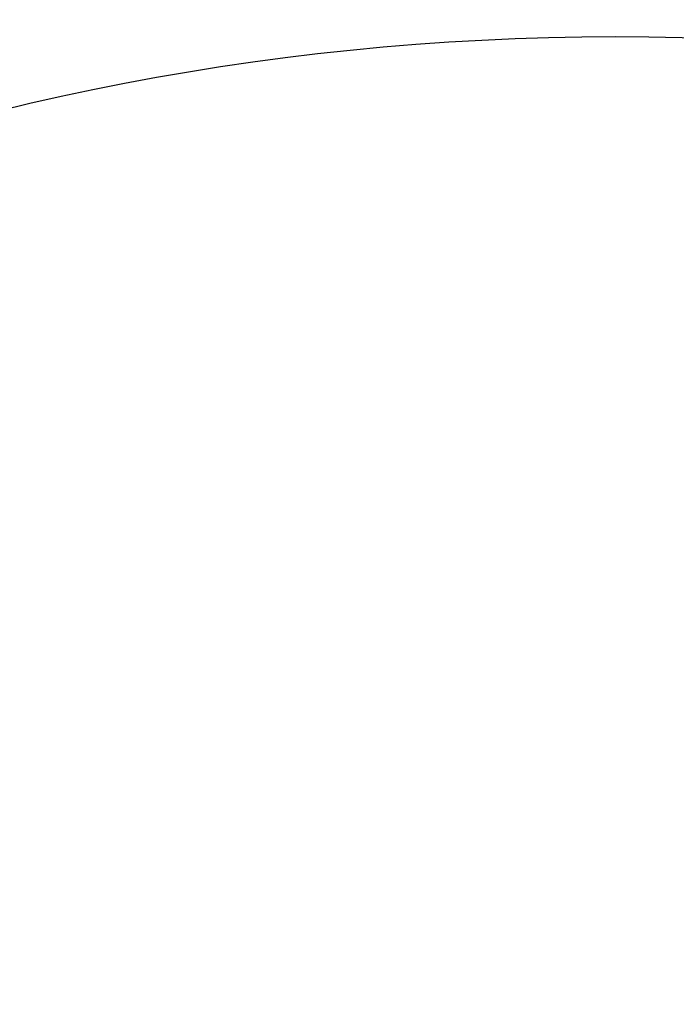
# Model space of a CAD drawing. Units: millimetres. Extents: x -219 to 3574, y 178 to 5081.
# Drawn here: x 1981 to 2038, y 564 to 650 of the extents above; entities that cross this region are included whole.
import ezdxf

# ---------------------------------------------------------------- set-up
doc = ezdxf.new("R2010")
doc.units = ezdxf.units.MM
doc.layers.add('Dimensions', color=7, linetype='Continuous')
doc.layers.add('Layer 1', color=7, linetype='Continuous')
doc.styles.get("Standard").update_dxf_attribs({"font": 'arial.ttf'})
doc.dimstyles.new('Leikkiset keinu', dxfattribs={"dimtxt": 150, "dimasz": 2.5, "dimexe": 0.06, "dimexo": 0.625, "dimtad": 0, "dimtih": 1, "dimtoh": 1, "dimdec": 0, "dimtxsty": 'Standard', "dimcen": 2.5, "dimadec": 0, "dimazin": 0, "dimtfac": 1, "dimtmove": 0, "dimatfit": 3, "dimfxl": 1, "dimarcsym": 0})

# ---------------------------------------------------------------- blocks, each defined once
blk = doc.blocks.new('6410')
at = {"layer": 'Layer 1', "color": 0, "lineweight": 25}
for points in [[(246.2392, -1445.6745), (246.2392, -1310.0888), (136.3254, -1200.1748), (0.7396, -1200.1745), (0.7396, -1200.1745), (-134.8461, -1200.1743), (-244.7603, -1310.0879), (-244.7608, -1445.6737), (-244.7608, -1445.6737), (-244.7613, -1581.2594), (-134.8479, -1691.1738), (0.7379, -1691.1745)], [(1.1328, -1671.1742), (125.6214, -1670.9569), (226.3837, -1569.9013), (226.239, -1445.4125), (226.239, -1445.4125), (226.0944, -1320.9238), (125.0976, -1220.1026), (0.6088, -1220.1746), (0.6088, -1220.1746), (-123.88, -1220.2465), (-224.7602, -1321.1845), (-224.7608, -1445.6733)]]:
    blk.add_open_spline(points, degree=3, knots=[0, 0, 0, 0, 0.25, 0.25, 0.25, 0.25, 0.5, 0.5, 0.5, 0.5, 1, 1, 1, 1], dxfattribs=at)
blk = doc.blocks.new('*D2')
at = {"layer": 'Defpoints', "color": 0}
for p in [(537.211, 3427.387), (7.836, 177.516), (2032.949, 177.516)]:
    blk.add_point(p, dxfattribs=at)
at = {"layer": 'Dimensions', "color": 0, "lineweight": -2}
for p, q in [((536.586, 3427.387), (7.776, 3427.387)), ((7.836, 3424.887), (7.836, 1879.652)), ((7.836, 180.016), (7.836, 1725.252)), ((2032.324, 177.516), (7.776, 177.516))]:
    blk.add_line(p, q, dxfattribs=at)
at = {"layer": 'Dimensions', "color": 0}
for points in [[(8.253, 3424.887), (7.42, 3424.887), (7.836, 3427.387)], [(7.42, 180.016), (8.253, 180.016), (7.836, 177.516)]]:
    blk.add_solid(points, dxfattribs=at)
at = {"layer": 'Dimensions', "color": 0, "insert": (7.836, 1802.452), "char_height": 150, "attachment_point": 5}
blk.add_mtext('3250', dxfattribs=at)

msp = doc.modelspace()

# ---------------------------------------------------------------- block references
msp.add_blockref('6410', (2032.211, 1868.691))

# ---------------------------------------------------------------- dimensions: what is measured, and where the dimension line sits
at = {"layer": 'Dimensions'}
dim = msp.add_linear_dim(base=(7.836, 177.516), p1=(537.211, 3427.387), p2=(2032.949, 177.516), angle=90, dimstyle='Leikkiset keinu', dxfattribs=at)
dim.commit()
dim.dimension.update_dxf_attribs({"geometry": '*D2', "text_midpoint": (7.836, 1802.452), "dimtype": 160})

doc.saveas('drawing.dxf')
